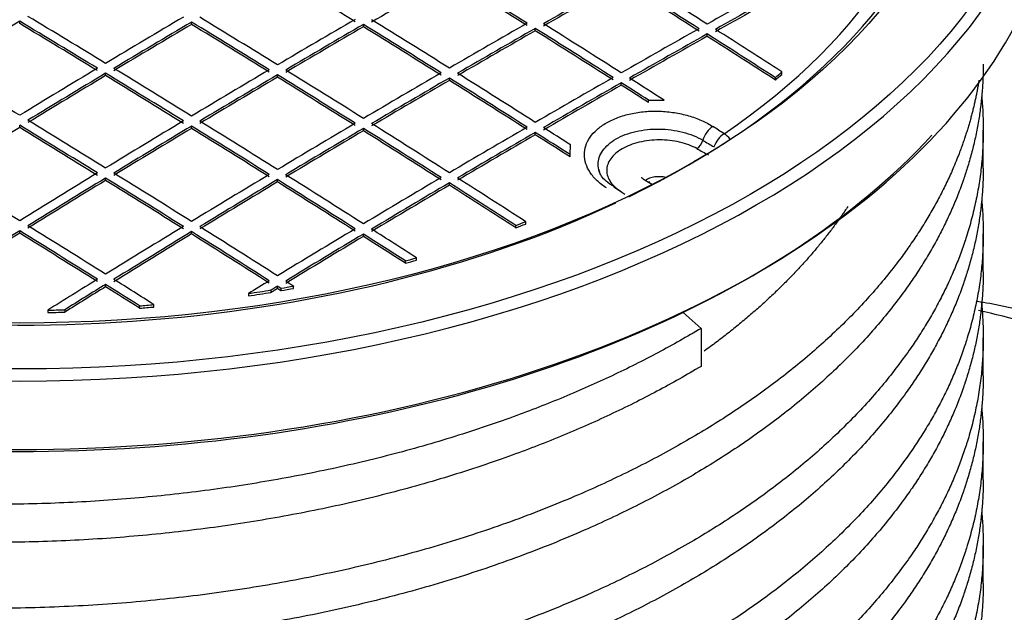
# Model space of a CAD drawing. Units: millimetres. Extents: x 0 to 21000, y 0 to 14850.
# Drawn here: x 19247 to 19587, y 7709 to 7914 of the extents above; entities that cross this region are included whole.
import ezdxf

# ---------------------------------------------------------------- set-up
doc = ezdxf.new("R2010")
doc.units = ezdxf.units.MM
doc.header["$LTSCALE"] = 50
doc.layers.add('Default', color=7, linetype='Continuous')
doc.layers.add('DV4_0', color=7, linetype='Continuous')

# ---------------------------------------------------------------- blocks, each defined once
blk = doc.blocks.new('SE7')
at = {"layer": 'DV4_0', "color": 7, "linetype": 'Continuous'}
for p, q in [((19247.2, 7912.32), (19247.2, 7913.13)), ((19306.6, 7912.04), (19306.6, 7912.86)), ((19366, 7911.22), (19366, 7912.04)), ((19425.39, 7909.85), (19425.39, 7910.67)), ((19484.79, 7907.93), (19484.79, 7908.75)), ((19276.9, 7894.34), (19276.9, 7895.15)), ((19336.3, 7893.79), (19336.3, 7894.6)), ((19510.61, 7894.78), (19510.61, 7895.59)), ((19395.7, 7892.69), (19395.7, 7893.51)), ((19455.09, 7891.04), (19455.09, 7891.86)), ((19508.36, 7892.81), (19508.36, 7893.63)), ((19464.48, 7885.86), (19469.92, 7885.8)), ((19464.48, 7885.04), (19464.48, 7885.86)), ((19247.2, 7876.35), (19247.2, 7877.17)), ((19306.6, 7876.08), (19306.6, 7876.9)), ((19366, 7875.26), (19366, 7876.07)), ((19425.39, 7873.88), (19425.39, 7874.7)), ((19580.2, 7862.37), (19580.2, 7875.51)), ((19437.4, 7867.02), (19437.61, 7870.35)), ((19437.4, 7866.2), (19437.46, 7867.14)), ((19437.4, 7866.2), (19437.4, 7867.02)), ((19276.9, 7858.1), (19276.9, 7858.91)), ((19336.3, 7857.55), (19336.3, 7858.36)), ((19395.7, 7856.45), (19395.7, 7857.27)), ((19465.92, 7856.61), (19463.31, 7858.11)), ((19456.35, 7853.24), (19452.5, 7855.73)), ((19422.09, 7843), (19422.09, 7843.82)), ((19247.2, 7839.84), (19247.2, 7840.66)), ((19306.6, 7839.56), (19306.6, 7840.38)), ((19418.68, 7841.7), (19418.68, 7842.52)), ((19366, 7838.74), (19366, 7839.56)), ((19580.2, 7826.44), (19580.2, 7839.59)), ((19380.51, 7829.45), (19380.51, 7830.27)), ((19384.34, 7830.5), (19384.34, 7831.32)), ((19276.9, 7821.31), (19276.9, 7822.12)), ((19334.04, 7820.2), (19334.04, 7819.38)), ((19336.3, 7820.76), (19336.3, 7821.58)), ((19337.53, 7819.97), (19337.53, 7820.79)), ((19341.86, 7820.74), (19341.86, 7821.56)), ((19326.25, 7818.97), (19326.25, 7818.15)), ((19256.9, 7813.22), (19256.9, 7812.4)), ((19262.8, 7813.36), (19262.8, 7812.54)), ((19288.65, 7813.9), (19288.65, 7814.72)), ((19293.6, 7814.3), (19293.6, 7815.12)), ((19476.46, 7812.44), (19482.67, 7806.93)), ((19482.67, 7806.93), (19482.67, 7793.78)), ((19580.2, 7790.51), (19580.2, 7803.66)), ((19580.2, 7754.59), (19580.2, 7767.73)), ((19580.2, 7718.66), (19580.2, 7731.81))]:
    blk.add_line(p, q, dxfattribs=at)
for centre, radius, start, end in [((21120.84, 10649.55), 3224.37, 239.47732, 239.55783), ((20278.81, 9302.64), 1640.49, 240.91091, 241.06824)]:
    blk.add_arc(centre, radius, start, end, dxfattribs=at)
for major_axis in [(-357, 0), (329.5, 0)]:
    blk.add_ellipse((19247.2, 7999.01), major_axis=major_axis, ratio=0.57735, dxfattribs=at)
for centre, major_axis, ratio, start_param, end_param in [((19247.2, 7996.56), (-326.5, 0), 0.57735, 2.271512, 6.283185), ((19247.2, 7993.53), (-319.3, 0), 0.57735, 2.43779, 3.845396), ((19247.2, 7996.56), (360, 0), 0.57735, 3.141593, 6.283185), ((19247.2, 7996.56), (-326.5, 0), 0.57735, 0, 2.25378), ((19247.2, 7972.89), (-360, 0), 0.57735, 0, 3.141593), ((19230.94, 3702.35), (-2626.87, 4549.9), 0.57735, -0.820997, -0.813761), ((19382.26, 3633.76), (2625.16, 4546.93), 0.57735, 0.781777, 0.789015), ((19260.64, 3719.51), (-2627.38, 4550.76), 0.57735, -0.828991, -0.821754), ((19260.64, 3719.52), (-2626.88, 4549.89), 0.57735, -0.829001, -0.821762), ((19293.16, 3738.28), (-2627.2, 4550.45), 0.57735, -0.836996, -0.829756), ((19411.96, 3616.62), (2624.82, 4546.33), 0.57735, 0.773776, 0.781015), ((19411.96, 3616.64), (2624.32, 4545.44), 0.57735, 0.773777, 0.781017), ((19290.34, 3736.66), (-2627.22, 4550.48), 0.57735, -0.836997, -0.829757), ((19290.34, 3736.67), (-2626.72, 4549.61), 0.57735, -0.837007, -0.829766), ((19438.83, 3601.11), (2623.9, 4544.75), 0.57735, 0.765768, 0.77301), ((19441.66, 3599.5), (2623.8, 4544.54), 0.57735, 0.765771, 0.773013), ((19441.66, 3599.5), (2623.3, 4543.67), 0.57735, 0.765767, 0.773011), ((19174.37, 3669.73), (-2626.9, 4549.89), 0.57735, -0.813003, -0.805768), ((19322.86, 3668.08), (2626.86, 4549.83), 0.57735, 0.805768, 0.813003), ((19171.54, 3668.08), (-2626.86, 4549.83), 0.57735, -0.813003, -0.805768), ((19171.54, 3668.08), (-2626.36, 4548.97), 0.57735, -0.813008, -0.805772), ((19349.73, 3652.55), (2626.4, 4549.07), 0.57735, 0.797771, 0.805007), ((19352.56, 3650.93), (2626.34, 4548.95), 0.57735, 0.797774, 0.805009), ((19352.56, 3650.93), (2625.84, 4548.09), 0.57735, 0.797776, 0.805013), ((19201.24, 3685.23), (-2627.2, 4550.43), 0.57735, -0.820996, -0.813761), ((19201.24, 3685.21), (-2626.7, 4549.58), 0.57735, -0.821001, -0.813764), ((19204.07, 3686.87), (-2627.22, 4550.46), 0.57735, -0.820997, -0.813761), ((19379.43, 3635.44), (2625.74, 4547.88), 0.57735, 0.789781, 0.797017), ((19382.26, 3633.77), (2625.66, 4547.79), 0.57735, 0.789777, 0.797014), ((19230.94, 3702.35), (-2627.37, 4550.76), 0.57735, -0.828991, -0.821753), ((19233.77, 3704), (-2627.38, 4550.76), 0.57735, -0.828991, -0.821754), ((19409.13, 3618.24), (2624.9, 4546.49), 0.57735, 0.781777, 0.789015), ((19263.47, 3721.14), (-2627.37, 4550.75), 0.57735, -0.836993, -0.829753), ((19382.26, 3633.8), (2625.16, 4546.89), 0.57735, 0.789781, 0.797019), ((19230.94, 3702.37), (-2626.87, 4549.87), 0.57735, -0.829001, -0.821762), ((19411.96, 3616.62), (2624.82, 4546.32), 0.57735, 0.781778, 0.789016), ((19411.96, 3616.62), (2624.32, 4545.46), 0.57735, 0.781777, 0.789017), ((19260.64, 3719.49), (-2627.38, 4550.78), 0.57735, -0.836991, -0.829752), ((19260.64, 3719.51), (-2626.88, 4549.89), 0.57735, -0.837003, -0.829762), ((19438.83, 3601.11), (2623.9, 4544.74), 0.57735, 0.773773, 0.781015), ((19441.66, 3599.5), (2623.8, 4544.54), 0.57735, 0.773775, 0.781017), ((19290.34, 3736.66), (-2627.22, 4550.48), 0.57735, -0.844111, -0.837759), ((19293.17, 3738.29), (-2627.2, 4550.44), 0.57735, -0.843956, -0.83776), ((19441.66, 3599.47), (2623.3, 4543.71), 0.57735, 0.773769, 0.781012), ((19290.34, 3736.62), (-2626.72, 4549.65), 0.577351, -0.844119, -0.837765), ((19144.67, 3652.56), (-2626.4, 4549.05), 0.57735, -0.813007, -0.80577), ((19349.73, 3652.56), (2626.4, 4549.05), 0.57735, 0.80577, 0.813007), ((19352.56, 3650.91), (2626.34, 4548.98), 0.57735, 0.805768, 0.813005), ((19171.54, 3668.08), (-2626.86, 4549.84), 0.57735, -0.821, -0.813764), ((19174.37, 3669.68), (-2626.9, 4549.94), 0.57735, -0.820997, -0.81376), ((19379.43, 3635.42), (2625.74, 4547.9), 0.57735, 0.797777, 0.805014), ((19382.26, 3633.76), (2625.66, 4547.8), 0.57735, 0.797774, 0.805011), ((19201.24, 3685.23), (-2627.2, 4550.43), 0.57735, -0.828996, -0.821758), ((19204.07, 3686.83), (-2627.22, 4550.51), 0.57735, -0.828992, -0.821754), ((19409.13, 3618.25), (2624.9, 4546.48), 0.57735, 0.789777, 0.797016), ((19233.77, 3703.98), (-2627.38, 4550.78), 0.57735, -0.836991, -0.829752), ((19247.2, 7994.6), (314.3, 0), 0.57735, -0.590079, -0.577089), ((19247.2, 7993.78), (314.3, 0), 0.57735, -0.590079, -0.577089), ((19352.56, 3650.9), (2625.84, 4548.12), 0.57735, 0.805771, 0.813009), ((19171.54, 3668.08), (-2626.36, 4548.97), 0.57735, -0.821007, -0.813769), ((19382.26, 3633.77), (2625.16, 4546.93), 0.57735, 0.797777, 0.805016), ((19201.24, 3685.22), (-2626.7, 4549.57), 0.57735, -0.829003, -0.821764), ((19411.96, 3616.62), (2624.82, 4546.33), 0.57735, 0.789778, 0.797017), ((19411.96, 3616.64), (2624.32, 4545.44), 0.57735, 0.789781, 0.797022), ((19230.94, 3702.36), (-2627.37, 4550.75), 0.57735, -0.836993, -0.829753), ((19230.94, 3702.38), (-2626.88, 4549.86), 0.57735, -0.837005, -0.829764), ((19438.83, 3601.13), (2623.9, 4544.72), 0.57735, 0.781779, 0.78902), ((19441.66, 3599.46), (2623.8, 4544.58), 0.57735, 0.781774, 0.789016), ((19441.66, 3599.46), (2623.3, 4543.71), 0.57735, 0.781774, 0.789017), ((19260.63, 3719.31), (-2627.38, 4550.98), 0.577352, -0.84026, -0.837731), ((19260.59, 3718.52), (-2626.87, 4550.94), 0.577358, -0.840177, -0.837648), ((19263.5, 3721.77), (-2627.38, 4550.08), 0.577346, -0.841066, -0.83783), ((19144.67, 3652.56), (-2626.4, 4549.05), 0.57735, -0.821007, -0.813769), ((19379.43, 3635.41), (2625.74, 4547.91), 0.57735, 0.805774, 0.813012), ((19174.37, 3669.69), (-2626.9, 4549.93), 0.57735, -0.828998, -0.821759), ((19409.13, 3618.25), (2624.9, 4546.48), 0.57735, 0.797778, 0.805017), ((19204.07, 3686.85), (-2627.22, 4550.48), 0.57735, -0.836997, -0.829757), ((19352.56, 3650.9), (2625.84, 4548.11), 0.57735, 0.813771, 0.821011), ((19141.84, 3650.91), (-2626.34, 4548.98), 0.57735, -0.821005, -0.813767), ((19141.84, 3650.9), (-2625.84, 4548.11), 0.57735, -0.821011, -0.813772), ((19382.26, 3633.79), (2625.66, 4547.77), 0.57735, 0.805777, 0.813015), ((19382.26, 3633.78), (2625.16, 4546.92), 0.57735, 0.805779, 0.813019), ((19171.54, 3668.07), (-2626.86, 4549.85), 0.57735, -0.829, -0.821761), ((19171.54, 3668.06), (-2626.36, 4548.99), 0.57735, -0.829008, -0.821768), ((19411.96, 3616.61), (2624.82, 4546.34), 0.57735, 0.797777, 0.805017), ((19411.96, 3616.62), (2624.32, 4545.46), 0.57735, 0.797781, 0.805022), ((19201.24, 3685.21), (-2627.2, 4550.45), 0.57735, -0.836996, -0.829756), ((19201.24, 3685.23), (-2626.7, 4549.56), 0.57735, -0.837008, -0.829767), ((19438.83, 3601.11), (2623.9, 4544.74), 0.57735, 0.78978, 0.797022), ((19441.66, 3599.5), (2623.8, 4544.54), 0.57735, 0.789783, 0.797024), ((19230.92, 3701.99), (-2627.37, 4551.14), 0.577353, -0.840947, -0.837712), ((19233.78, 3704.29), (-2627.39, 4550.45), 0.577348, -0.84032, -0.837791), ((19486.56, 7872.76), (-2.71, -4.2), 0.541952, 3.950101, 5.223816), ((19263.77, 3688.22), (-2626.28, 4586.11), 0.577624, -0.841938, -0.840904), ((19490.4, 7870.27), (-2.72, -4.2), 0.541317, 3.950561, 5.181031), ((19490.4, 7870.27), (-2.81, 4.13), 0.622486, 4.786966, 5.392708), ((19247.2, 7970.44), (357, 0), 0.57735, 3.922798, 5.794643), ((19441.66, 3599.47), (2623.3, 4543.71), 0.57735, 0.78978, 0.797023), ((19230.96, 3702.75), (-2626.88, 4549.47), 0.577347, -0.841048, -0.837812), ((19481.26, 7871.53), (1.46, 2.62), 0.566543, 3.917887, 5.187201), ((19114.97, 3635.39), (-2625.74, 4547.93), 0.57735, -0.821012, -0.813773), ((19379.43, 3635.39), (2625.74, 4547.93), 0.57735, 0.813773, 0.821012), ((19144.67, 3652.56), (-2626.4, 4549.05), 0.57735, -0.829009, -0.821769), ((19382.26, 3633.8), (2625.66, 4547.76), 0.57735, 0.813779, 0.821019), ((19382.26, 3633.76), (2625.16, 4546.94), 0.57735, 0.813779, 0.82102), ((19141.84, 3650.93), (-2626.34, 4548.96), 0.57735, -0.829009, -0.821769), ((19141.84, 3650.93), (-2625.84, 4548.09), 0.57735, -0.829018, -0.821776), ((19409.13, 3618.25), (2624.9, 4546.48), 0.57735, 0.80578, 0.813021), ((19411.96, 3616.62), (2624.82, 4546.32), 0.57735, 0.805781, 0.813022), ((19411.96, 3616.63), (2624.32, 4545.45), 0.57735, 0.805786, 0.813028), ((19171.54, 3668.04), (-2626.85, 4549.87), 0.57735, -0.837001, -0.829759), ((19171.54, 3668.07), (-2626.36, 4548.98), 0.57735, -0.837014, -0.829771), ((19174.37, 3669.72), (-2626.9, 4549.9), 0.57735, -0.837004, -0.829763), ((19438.83, 3601.11), (2623.9, 4544.75), 0.57735, 0.797783, 0.805025), ((19441.66, 3599.5), (2623.8, 4544.54), 0.57735, 0.797787, 0.805029), ((19201.24, 3685.22), (-2627.2, 4550.44), 0.57735, -0.843956, -0.83776), ((19204.07, 3686.85), (-2627.22, 4550.48), 0.57735, -0.844111, -0.837759), ((19468.17, 7855.92), (6, 0), 0.57735, 1.154706, 2.482759), ((19441.66, 3599.5), (2623.3, 4543.67), 0.57735, 0.79779, 0.805034), ((19201.24, 3685.24), (-2626.7, 4549.55), 0.57735, -0.84397, -0.837772), ((19455.29, 7856.53), (1.54, 2.57), 0.587959, 3.875296, 3.936438), ((19247.2, 7994.6), (314.3, 0), 0.57735, -0.993708, -0.980718), ((19382.26, 3633.77), (2625.66, 4547.79), 0.57735, 0.821777, 0.829019), ((19112.15, 3633.77), (-2625.66, 4547.79), 0.57735, -0.829019, -0.821777), ((19114.97, 3635.4), (-2625.74, 4547.92), 0.57735, -0.829017, -0.821776), ((19409.13, 3618.26), (2624.9, 4546.47), 0.57735, 0.813784, 0.821026), ((19411.96, 3616.64), (2624.82, 4546.31), 0.57735, 0.813786, 0.821028), ((19141.84, 3650.93), (-2626.34, 4548.95), 0.57735, -0.837015, -0.829772), ((19144.67, 3652.57), (-2626.4, 4549.04), 0.57735, -0.837014, -0.829772), ((19438.83, 3601.11), (2623.9, 4544.74), 0.57735, 0.805788, 0.813032), ((19174.36, 3669.57), (-2626.89, 4550.06), 0.577351, -0.841933, -0.83775), ((19247.2, 7993.78), (314.3, 0), 0.57735, -0.993708, -0.980718), ((19382.26, 3633.79), (2625.16, 4546.9), 0.57735, 0.821786, 0.82903), ((19112.15, 3633.79), (-2625.16, 4546.9), 0.57735, -0.82903, -0.821786), ((19411.96, 3616.62), (2624.32, 4545.46), 0.57735, 0.813789, 0.821033), ((19141.84, 3650.91), (-2625.84, 4548.11), 0.57735, -0.837022, -0.829778), ((19441.66, 3599.49), (2623.8, 4544.55), 0.57735, 0.805791, 0.813034), ((19441.66, 3599.47), (2623.3, 4543.7), 0.57735, 0.805792, 0.813037), ((19171.54, 3667.99), (-2626.85, 4549.93), 0.577351, -0.84167, -0.837757), ((19171.55, 3668.18), (-2626.36, 4548.87), 0.577349, -0.841703, -0.837789), ((19247.2, 7994.6), (314.3, 0), 0.57735, -1.132777, -1.119275), ((19247.2, 7993.78), (314.3, 0), 0.57735, -1.132777, -1.119275), ((19409.13, 3618.28), (2624.9, 4546.45), 0.57735, 0.82179, 0.826419), ((19114.98, 3635.52), (-2625.74, 4547.79), 0.57735, -0.833535, -0.829795), ((19438.85, 3600.3), (2623.9, 4545.6), 0.577354, 0.813699, 0.815644), ((19411.97, 3616.36), (2624.81, 4546.6), 0.577352, 0.821758, 0.82556), ((19411.96, 3616.56), (2624.31, 4545.53), 0.577351, 0.821788, 0.825591), ((19112.15, 3633.82), (-2625.66, 4547.73), 0.57735, -0.832955, -0.829788), ((19112.16, 3634.05), (-2625.17, 4546.63), 0.577349, -0.83299, -0.829823), ((19247.2, 7994.6), (314.3, 0), 0.57735, -1.316553, -1.290863), ((19247.2, 7994.6), (314.3, 0), 0.57735, -1.279298, -1.2649), ((19247.2, 7993.78), (314.3, 0), 0.57735, -1.279298, -1.2649), ((19247.2, 7993.78), (314.3, 0), 0.57735, -1.316553, -1.290863), ((19247.2, 7994.6), (314.3, 0), 0.57735, -1.539927, -1.521158), ((19247.2, 7994.6), (314.3, 0), 0.57735, -1.43855, -1.422621), ((19247.2, 7993.78), (314.3, 0), 0.57735, -1.43855, -1.422621), ((19641.36, 7551.4), (145, -251.15), 0.57735, -3.786265, -3.615612), ((19247.2, 7993.78), (314.3, 0), 0.57735, -1.539927, -1.521158)]:
    blk.add_ellipse(centre, major_axis=major_axis, ratio=ratio, start_param=start_param, end_param=end_param, dxfattribs=at)
for points, weights, knots in [([(19580.2, 7898.29), (19580.2, 7872.22), (19568.86, 7847.03), (19545.76, 7795.78), (19482.67, 7757.85), (19419.58, 7719.93), (19333.39, 7705.1), (19247.2, 7690.27), (19161.02, 7702.11), (19074.83, 7713.94), (19011.74, 7748.87), (18948.64, 7783.8), (18925.55, 7832.07), (18914.2, 7855.78), (18914.2, 7880.33)], [0.982962913145, 0.982962913145, 1, 0.965925826289, 1, 0.965925826289, 1, 0.965925826289, 1, 0.965925826289, 1, 0.965925826289, 1, 0.982962913145, 0.982962913145], [0.09273679, 0.09273679, 0.09273679, 0.09715283, 0.09715283, 0.1059849, 0.1059849, 0.11481698, 0.11481698, 0.12364905, 0.12364905, 0.13248113, 0.13248113, 0.1413132, 0.1413132, 0.14572924, 0.14572924, 0.14572924]), ([(19578.71, 7892.71), (19576.07, 7876.2), (19568.86, 7860.18), (19545.76, 7808.92), (19482.67, 7771), (19419.58, 7733.08), (19333.39, 7718.25), (19247.2, 7703.42), (19161.02, 7715.25), (19074.83, 7727.09), (19011.74, 7762.02), (18948.64, 7796.95), (18925.55, 7845.21), (18914.2, 7868.92), (18914.2, 7893.47)], [0.985169722465, 0.989094601498, 1, 0.965925826289, 1, 0.965925826289, 1, 0.965925826289, 1, 0.965925826289, 1, 0.965925826289, 1, 0.982962913145, 0.982962913145], [0.0908086, 0.0908086, 0.0908086, 0.09352988, 0.09352988, 0.1020326, 0.1020326, 0.11053532, 0.11053532, 0.11903803, 0.11903803, 0.12754075, 0.12754075, 0.13604347, 0.13604347, 0.14029483, 0.14029483, 0.14029483]), ([(19482.67, 7793.78), (19419.58, 7755.86), (19333.39, 7741.03), (19247.2, 7726.2), (19161.02, 7738.03), (19074.83, 7749.87), (19011.74, 7784.8), (18948.64, 7819.73), (18925.55, 7867.99), (18920.26, 7879.05), (18917.42, 7890.39)], [1, 0.965925826289, 1, 0.965925826289, 1, 0.965925826289, 1, 0.965925826289, 1, 0.991981502849, 0.987736907721], [0, 0, 0, 0.00883208, 0.00883208, 0.01766415, 0.01766415, 0.02649623, 0.02649623, 0.0353283, 0.0353283, 0.03740671, 0.03740671, 0.03740671]), ([(19579.65, 7886.95), (19582.75, 7855.08), (19568.86, 7824.25), (19545.76, 7773), (19482.67, 7735.07), (19419.58, 7697.15), (19333.39, 7682.32), (19247.2, 7667.49), (19161.02, 7679.33), (19074.83, 7691.16), (19011.74, 7726.09), (18948.64, 7761.02), (18925.55, 7809.29), (18911.5, 7838.65), (18914.83, 7868.99)], [0.983783722759, 0.979223367089, 1, 0.965925826289, 1, 0.965925826289, 1, 0.965925826289, 1, 0.965925826289, 1, 0.965925826289, 1, 0.978990417273, 0.983889170291], [0.19037798, 0.19037798, 0.19037798, 0.19556248, 0.19556248, 0.2040652, 0.2040652, 0.21256792, 0.21256792, 0.22107063, 0.22107063, 0.22957335, 0.22957335, 0.23807607, 0.23807607, 0.2433187, 0.2433187, 0.2433187]), ([(19482.67, 7806.93), (19419.58, 7769), (19333.39, 7754.17), (19247.2, 7739.34), (19161.02, 7751.18), (19074.83, 7763.01), (19011.74, 7797.94), (18952.36, 7830.82), (18928.24, 7875.83)], [1, 0.965925826289, 1, 0.965925826289, 1, 0.965925826289, 1, 0.96786867906, 0.996335850933], [0, 0, 0, 0.00850272, 0.00850272, 0.01700543, 0.01700543, 0.02550815, 0.02550815, 0.03352606, 0.03352606, 0.03352606]), ([(19580.2, 7862.37), (19580.2, 7836.29), (19568.86, 7811.11), (19545.76, 7759.85), (19482.67, 7721.93), (19419.58, 7684), (19333.39, 7669.17), (19247.2, 7654.34), (19161.02, 7666.18), (19074.83, 7678.02), (19011.74, 7712.95), (18948.64, 7747.88), (18925.55, 7796.14), (18914.2, 7819.85), (18914.2, 7844.4)], [0.982962913145, 0.982962913145, 1, 0.965925826289, 1, 0.965925826289, 1, 0.965925826289, 1, 0.965925826289, 1, 0.965925826289, 1, 0.982962913145, 0.982962913145], [0.19872169, 0.19872169, 0.19872169, 0.20313773, 0.20313773, 0.2119698, 0.2119698, 0.22080188, 0.22080188, 0.22963395, 0.22963395, 0.23846603, 0.23846603, 0.2472981, 0.2472981, 0.25171414, 0.25171414, 0.25171414]), ([(19579.65, 7851.02), (19582.75, 7819.16), (19568.86, 7788.33), (19545.76, 7737.07), (19482.67, 7699.15), (19419.58, 7661.22), (19333.39, 7646.39), (19247.2, 7631.56), (19161.02, 7643.4), (19074.83, 7655.24), (19011.74, 7690.17), (18948.64, 7725.1), (18925.55, 7773.36), (18911.5, 7802.72), (18914.83, 7833.06)], [0.983783722759, 0.979223367089, 1, 0.965925826289, 1, 0.965925826289, 1, 0.965925826289, 1, 0.965925826289, 1, 0.965925826289, 1, 0.978990417273, 0.983889170291], [0.29241058, 0.29241058, 0.29241058, 0.29759508, 0.29759508, 0.3060978, 0.3060978, 0.31460052, 0.31460052, 0.32310323, 0.32310323, 0.33160595, 0.33160595, 0.34010867, 0.34010867, 0.34535131, 0.34535131, 0.34535131]), ([(19580.2, 7826.44), (19580.2, 7800.37), (19568.86, 7775.18), (19545.76, 7723.93), (19482.67, 7686), (19419.58, 7648.08), (19333.39, 7633.25), (19247.2, 7618.42), (19161.02, 7630.25), (19074.83, 7642.09), (19011.74, 7677.02), (18948.64, 7711.95), (18925.55, 7760.21), (18914.2, 7783.93), (18914.2, 7808.48)], [0.982962913145, 0.982962913145, 1, 0.965925826289, 1, 0.965925826289, 1, 0.965925826289, 1, 0.965925826289, 1, 0.965925826289, 1, 0.982962913145, 0.982962913145], [0.30470659, 0.30470659, 0.30470659, 0.30912263, 0.30912263, 0.31795471, 0.31795471, 0.32678678, 0.32678678, 0.33561886, 0.33561886, 0.34445093, 0.34445093, 0.35328301, 0.35328301, 0.35769904, 0.35769904, 0.35769904]), ([(19579.56, 7815.92), (19582.93, 7783.64), (19568.86, 7752.4), (19545.76, 7701.15), (19482.67, 7663.22), (19419.58, 7625.3), (19333.39, 7610.47), (19247.2, 7595.64), (19161.02, 7607.47), (19074.83, 7619.31), (19011.74, 7654.24), (18948.64, 7689.17), (18925.55, 7737.43), (18911.5, 7766.79), (18914.83, 7797.13)], [0.983906588405, 0.978953240169, 1, 0.965925826289, 1, 0.965925826289, 1, 0.965925826289, 1, 0.965925826289, 1, 0.965925826289, 1, 0.978990417273, 0.983889170291], [0.39437577, 0.39437577, 0.39437577, 0.39962769, 0.39962769, 0.4081304, 0.4081304, 0.41663312, 0.41663312, 0.42513584, 0.42513584, 0.43363855, 0.43363855, 0.44214127, 0.44214127, 0.44738391, 0.44738391, 0.44738391]), ([(19580.2, 7790.51), (19580.2, 7764.44), (19568.86, 7739.26), (19545.76, 7688), (19482.67, 7650.08), (19419.58, 7612.15), (19333.39, 7597.32), (19247.2, 7582.49), (19161.02, 7594.33), (19074.83, 7606.16), (19011.74, 7641.09), (18948.64, 7676.02), (18925.55, 7724.29), (18914.2, 7748), (18914.2, 7772.55)], [0.982962913145, 0.982962913145, 1, 0.965925826289, 1, 0.965925826289, 1, 0.965925826289, 1, 0.965925826289, 1, 0.965925826289, 1, 0.982962913145, 0.982962913145], [0.41069149, 0.41069149, 0.41069149, 0.41510753, 0.41510753, 0.42393961, 0.42393961, 0.43277168, 0.43277168, 0.44160376, 0.44160376, 0.45043583, 0.45043583, 0.45926791, 0.45926791, 0.46368395, 0.46368395, 0.46368395]), ([(19579.65, 7779.17), (19582.75, 7747.31), (19568.86, 7716.48), (19545.76, 7665.22), (19482.67, 7627.3), (19419.58, 7589.37), (19333.39, 7574.54), (19247.2, 7559.71), (19161.02, 7571.55), (19074.83, 7583.38), (19011.74, 7618.31), (18948.64, 7653.24), (18925.55, 7701.51), (18911.63, 7730.6), (18914.77, 7760.66)], [0.983783722759, 0.979223367089, 1, 0.965925826289, 1, 0.965925826289, 1, 0.965925826289, 1, 0.965925826289, 1, 0.965925826289, 1, 0.979180014552, 0.983802864357], [0.49647578, 0.49647578, 0.49647578, 0.50166029, 0.50166029, 0.510163, 0.510163, 0.51866572, 0.51866572, 0.52716844, 0.52716844, 0.53567115, 0.53567115, 0.54417387, 0.54417387, 0.5493692, 0.5493692, 0.5493692]), ([(19580.2, 7754.59), (19580.2, 7728.52), (19568.86, 7703.33), (19545.76, 7652.07), (19482.67, 7614.15), (19419.58, 7576.23), (19333.39, 7561.4), (19247.2, 7546.57), (19161.02, 7558.4), (19074.83, 7570.24), (19011.74, 7605.17), (18948.64, 7640.1), (18925.55, 7688.36), (18914.2, 7712.08), (18914.2, 7736.62)], [0.982962913145, 0.982962913145, 1, 0.965925826289, 1, 0.965925826289, 1, 0.965925826289, 1, 0.965925826289, 1, 0.965925826289, 1, 0.982962913145, 0.982962913145], [0.5166764, 0.5166764, 0.5166764, 0.52109243, 0.52109243, 0.52992451, 0.52992451, 0.53875658, 0.53875658, 0.54758866, 0.54758866, 0.55642073, 0.55642073, 0.56525281, 0.56525281, 0.56966885, 0.56966885, 0.56966885]), ([(19579.65, 7743.24), (19582.75, 7711.38), (19568.86, 7680.55), (19545.76, 7629.29), (19482.67, 7591.37), (19419.58, 7553.45), (19333.39, 7538.62), (19247.2, 7523.79), (19161.02, 7535.62), (19074.83, 7547.46), (19011.74, 7582.39), (18948.64, 7617.32), (18925.55, 7665.58), (18911.5, 7694.94), (18914.83, 7725.28)], [0.983783722759, 0.979223367089, 1, 0.965925826289, 1, 0.965925826289, 1, 0.965925826289, 1, 0.965925826289, 1, 0.965925826289, 1, 0.978990417273, 0.983889170291], [0.59850838, 0.59850838, 0.59850838, 0.60369289, 0.60369289, 0.6121956, 0.6121956, 0.62069832, 0.62069832, 0.62920104, 0.62920104, 0.63770375, 0.63770375, 0.64620647, 0.64620647, 0.65144911, 0.65144911, 0.65144911]), ([(19580.2, 7718.66), (19580.2, 7692.59), (19568.86, 7667.41), (19545.76, 7616.15), (19482.67, 7578.22), (19419.58, 7540.3), (19333.39, 7525.47), (19247.2, 7510.64), (19161.02, 7522.48), (19074.83, 7534.31), (19011.74, 7569.24), (18948.64, 7604.17), (18925.55, 7652.44), (18914.2, 7676.15), (18914.2, 7700.7)], [0.982962913145, 0.982962913145, 1, 0.965925826289, 1, 0.965925826289, 1, 0.965925826289, 1, 0.965925826289, 1, 0.965925826289, 1, 0.982962913145, 0.982962913145], [0.6226613, 0.6226613, 0.6226613, 0.62707734, 0.62707734, 0.63590941, 0.63590941, 0.64474149, 0.64474149, 0.65357356, 0.65357356, 0.66240564, 0.66240564, 0.67123771, 0.67123771, 0.67565375, 0.67565375, 0.67565375])]:
    blk.add_rational_spline(points, weights, degree=2, knots=knots, dxfattribs=at)
for points, knots in [([(19449.98, 7855.48), (19448.77, 7856.26), (19447.69, 7857.1), (19445.81, 7858.89), (19444.99, 7859.85), (19443.69, 7861.82), (19443.2, 7862.83), (19442.53, 7864.89), (19442.36, 7865.95), (19442.36, 7868.03), (19442.52, 7869.06), (19443.19, 7871.09), (19443.69, 7872.08), (19444.98, 7873.95), (19445.79, 7874.85), (19447.69, 7876.53), (19448.77, 7877.29), (19451.17, 7878.68), (19452.51, 7879.31), (19455.34, 7880.37), (19456.84, 7880.8), (19459.99, 7881.5), (19461.64, 7881.75), (19464.97, 7882.04), (19466.66, 7882.08), (19470.09, 7881.96), (19471.79, 7881.8), (19475.11, 7881.28), (19476.76, 7880.92), (19479.92, 7880.02), (19481.41, 7879.48), (19484.24, 7878.23), (19485.57, 7877.51), (19486.79, 7876.73)], [0, 0, 0, 0, 0.0625, 0.0625, 0.125, 0.125, 0.1875, 0.1875, 0.25, 0.25, 0.3125, 0.3125, 0.375, 0.375, 0.4375, 0.4375, 0.5, 0.5, 0.5625, 0.5625, 0.625, 0.625, 0.6875, 0.6875, 0.75, 0.75, 0.8125, 0.8125, 0.875, 0.875, 0.9375, 0.9375, 1, 1, 1, 1]), ([(19447.97, 7860.06), (19447.79, 7860.43), (19447.64, 7860.8), (19447.24, 7861.99), (19447.11, 7862.82), (19447.11, 7864.46), (19447.24, 7865.27), (19447.78, 7866.87), (19448.19, 7867.66), (19449.77, 7869.9), (19451.33, 7871.28), (19454.29, 7872.99), (19455.36, 7873.49), (19457.65, 7874.36), (19458.88, 7874.73), (19461.44, 7875.32), (19462.76, 7875.54), (19465.47, 7875.82), (19466.87, 7875.88), (19469.63, 7875.84), (19471, 7875.74), (19473.72, 7875.38), (19475.06, 7875.12), (19478.88, 7874.13), (19481.25, 7873.18), (19483.25, 7871.99)], [0.1581277, 0.1581277, 0.1581277, 0.1581277, 0.1875, 0.1875, 0.25, 0.25, 0.3125, 0.3125, 0.375, 0.375, 0.5, 0.5, 0.5625, 0.5625, 0.625, 0.625, 0.6875, 0.6875, 0.75, 0.75, 0.8125, 0.8125, 0.875, 0.875, 1, 1, 1, 1]), ([(19481.26, 7869.08), (19479.53, 7870.04), (19477.48, 7870.8), (19473.07, 7871.83), (19470.67, 7872.09), (19467.11, 7872.09), (19465.9, 7872.02), (19463.57, 7871.75), (19462.43, 7871.55), (19460.22, 7871.02), (19459.16, 7870.69), (19457.18, 7869.93), (19456.26, 7869.49), (19453.71, 7868.02), (19452.36, 7866.85), (19451.01, 7864.95), (19450.65, 7864.28), (19450.19, 7862.93), (19450.07, 7862.24), (19450.07, 7860.87), (19450.18, 7860.17), (19450.64, 7858.83), (19450.97, 7858.17), (19451.87, 7856.89), (19452.43, 7856.27), (19453.72, 7855.12), (19454.46, 7854.58), (19455.29, 7854.08)], [0, 0, 0, 0, 0.125, 0.125, 0.25, 0.25, 0.3125, 0.3125, 0.375, 0.375, 0.4375, 0.4375, 0.5, 0.5, 0.625, 0.625, 0.6875, 0.6875, 0.75, 0.75, 0.8125, 0.8125, 0.875, 0.875, 0.9375, 0.9375, 1, 1, 1, 1]), ([(19452.75, 7855.82), (19451.59, 7856.55), (19449.09, 7858.13), (19447.53, 7860.53), (19447.49, 7861.58), (19447.49, 7861.83)], [0, 0, 0, 0, 0.333291, 0.865952, 1, 1, 1, 1]), ([(19463.31, 7858.11), (19462.95, 7858.36), (19462.33, 7858.79), (19462.17, 7859.19), (19462.17, 7859.18), (19462.18, 7859.18)], [0, 0, 0, 0, 0.35059, 0.718674, 1, 1, 1, 1]), ([(19464.38, 7857.49), (19464.44, 7857.51), (19464.65, 7857.59), (19464.87, 7857.66), (19465.03, 7857.7)], [0.4236307, 0.4236307, 0.4236307, 0.4236307, 0.43736752, 0.47052004, 0.47052004, 0.47052004, 0.47052004]), ([(19622.23, 7803.62), (19617.13, 7805.63), (19604.66, 7810.45), (19589.61, 7814.31), (19579.57, 7815.96), (19578.13, 7816.18)], [0, 0, 0, 0, 0.1066398, 0.3071315, 0.3407172, 0.3407172, 0.3407172, 0.3407172])]:
    blk.add_open_spline(points, degree=3, knots=knots, dxfattribs=at)
blk.add_rational_spline([(19533.43, 7849.09), (19515.28, 7821.79), (19483.8, 7799.08)], [0.988174428172, 0.97682034399, 0.990202872277], degree=2, dxfattribs=at)
for points in [[(19339.13, 7823.3), (19340.49, 7822.43), (19341.86, 7821.56)], [(19334.04, 7820.2), (19335.17, 7820.89), (19336.3, 7821.58)], [(19334.04, 7819.38), (19335.17, 7820.07), (19336.3, 7820.76)], [(19336.3, 7821.58), (19336.91, 7821.18), (19337.53, 7820.79)], [(19336.3, 7820.76), (19336.91, 7820.36), (19337.53, 7819.97)]]:
    blk.add_open_spline(points, degree=2, dxfattribs=at)

msp = doc.modelspace()

# ---------------------------------------------------------------- block references
at = {"layer": 'Default'}
msp.add_blockref('SE7', (0, 0), dxfattribs=at)

doc.saveas('drawing.dxf')
